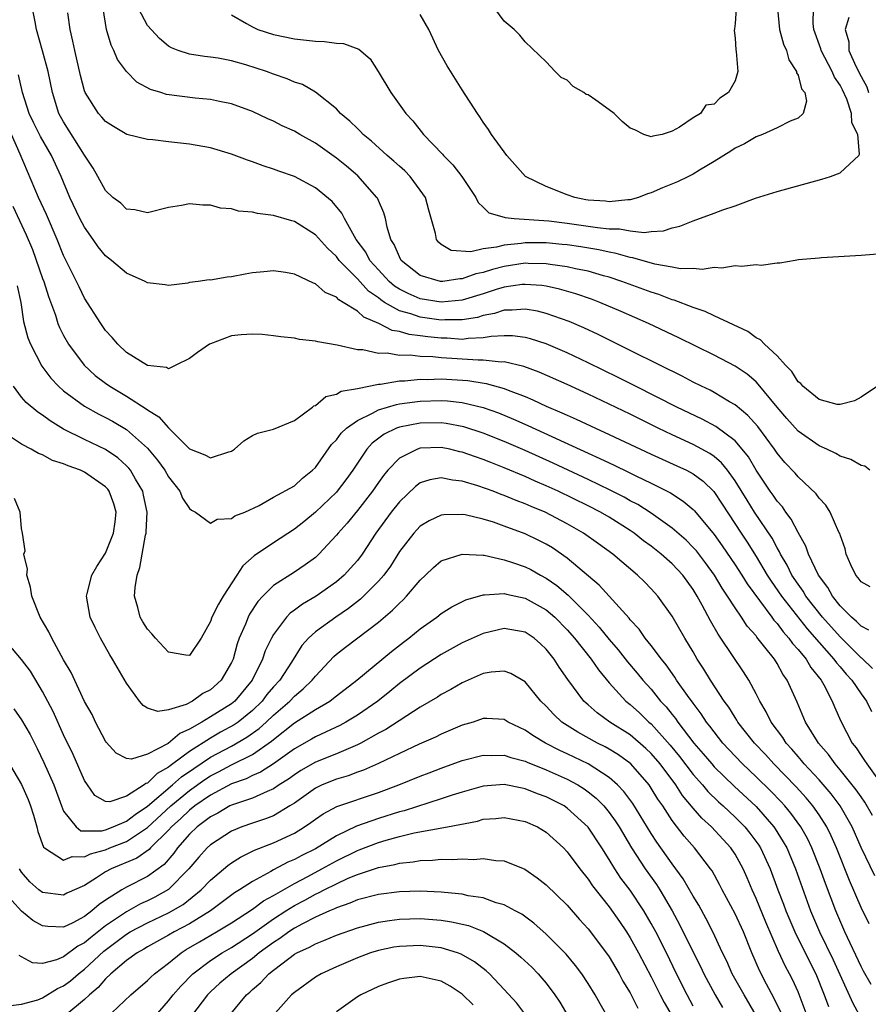
# Model space of a CAD drawing. Units: inches. Extents: x 2595000 to 2598000, y 1497000 to 1500000.
# Drawn here: x 2595117 to 2595198, y 1498804 to 1498898 of the extents above; entities that cross this region are included whole.
import ezdxf

# ---------------------------------------------------------------- set-up
doc = ezdxf.new("R2010")
doc.units = ezdxf.units.IN
doc.header["$MEASUREMENT"] = 0
doc.layers.add('LD25951497_2ft', color=70, linetype='Continuous')

msp = doc.modelspace()

# ---------------------------------------------------------------- linework, layer by layer
at = {"layer": 'LD25951497_2ft'}
for points, elevation in [([(2595197.889, 1498843.889), (2595197, 1498844.35), (2595196.74, 1498844.74), (2595196.495, 1498845), (2595196.027, 1498845.973), (2595195.597, 1498847), (2595195.492, 1498847.492), (2595195, 1498848.839), (2595194.97, 1498848.97), (2595194.9, 1498849.1), (2595194.075, 1498851), (2595193.66, 1498851.66), (2595193, 1498852.323), (2595192.742, 1498852.742), (2595191, 1498854.357), (2595190.715, 1498854.715), (2595189.746, 1498855.746), (2595189, 1498856.615), (2595188.743, 1498857), (2595187.163, 1498859.163), (2595186.228, 1498860.228), (2595185, 1498861.232), (2595184.467, 1498861.533), (2595183, 1498862.411), (2595182.616, 1498862.616), (2595181.795, 1498863), (2595181, 1498863.403), (2595179.959, 1498863.959), (2595177.814, 1498865), (2595175, 1498866.424), (2595171.941, 1498867.941), (2595170.574, 1498868.574), (2595169.178, 1498869.178), (2595167, 1498869.949), (2595166.158, 1498870.158), (2595165, 1498870.353), (2595163.756, 1498870.244), (2595163, 1498870.251), (2595162.064, 1498869.936), (2595161, 1498869.735), (2595160.443, 1498869.557), (2595159, 1498869.324), (2595157.337, 1498869.338), (2595157, 1498869.309), (2595155, 1498869.587), (2595154.096, 1498869.905), (2595153, 1498870.2), (2595151.595, 1498871), (2595151.233, 1498871.233), (2595151, 1498871.432), (2595150.075, 1498872.075), (2595149, 1498873.229), (2595147.273, 1498875), (2595147, 1498875.362), (2595146.153, 1498876.153), (2595145, 1498877.451), (2595143, 1498878.703), (2595142.758, 1498878.758), (2595141, 1498879.281), (2595139.471, 1498879.471), (2595139, 1498879.6), (2595137.685, 1498879.685), (2595137, 1498879.901), (2595135.962, 1498879.962), (2595135, 1498880.254), (2595134.26, 1498880.26), (2595133, 1498880.395), (2595132.244, 1498880.244), (2595131, 1498880.035), (2595129, 1498879.541), (2595127.805, 1498879.805), (2595127, 1498879.873), (2595126.441, 1498880.441), (2595125.709, 1498881), (2595125, 1498881.648), (2595124.273, 1498883), (2595123.804, 1498883.804), (2595123, 1498885.043), (2595121, 1498888.201), (2595120.561, 1498889), (2595119.937, 1498891), (2595119.527, 1498893), (2595119, 1498894.963), (2595118.431, 1498897), (2595118.277, 1498897.723), (2595118.05, 1498899)], 9050), ([(2595197.843, 1498855), (2595197.376, 1498855.376), (2595197, 1498855.439), (2595196.024, 1498856.024), (2595195, 1498856.347), (2595194.587, 1498856.587), (2595193.73, 1498857), (2595193, 1498857.32), (2595191, 1498858.712), (2595189.927, 1498859.927), (2595189.024, 1498861), (2595187.213, 1498863.213), (2595187, 1498863.412), (2595186.141, 1498864.141), (2595185, 1498864.921), (2595183, 1498865.975), (2595179.624, 1498867.624), (2595176.738, 1498869), (2595174.139, 1498870.139), (2595172.114, 1498871), (2595171.302, 1498871.302), (2595169.815, 1498871.815), (2595168.261, 1498872.261), (2595167, 1498872.529), (2595166.593, 1498872.593), (2595165, 1498872.715), (2595164.691, 1498872.691), (2595163, 1498872.45), (2595162.218, 1498872.218), (2595161, 1498871.822), (2595159, 1498871.211), (2595157, 1498871.016), (2595155, 1498871.341), (2595153.829, 1498871.829), (2595153, 1498872.263), (2595152.552, 1498872.552), (2595152.026, 1498873), (2595151, 1498874.106), (2595150.204, 1498875), (2595149.796, 1498875.796), (2595148.9, 1498877), (2595148.731, 1498877.269), (2595147.773, 1498879), (2595147.509, 1498879.51), (2595146.605, 1498880.605), (2595145, 1498881.926), (2595143, 1498882.983), (2595141.506, 1498883.506), (2595141, 1498883.707), (2595140.014, 1498884.014), (2595139, 1498884.39), (2595138.54, 1498884.54), (2595137, 1498885.125), (2595135, 1498885.724), (2595133, 1498886.079), (2595131, 1498886.302), (2595129.505, 1498886.494), (2595129, 1498886.532), (2595127.014, 1498887.014), (2595125.745, 1498887.745), (2595125, 1498888.244), (2595124.654, 1498888.654), (2595124.334, 1498889), (2595123.065, 1498891), (2595123, 1498891.17), (2595122.612, 1498892.612), (2595122.06, 1498895), (2595121.891, 1498895.891), (2595121.617, 1498897), (2595121.409, 1498898.591)], 9048), ([(2595198.58, 1498863), (2595197, 1498861.975), (2595196.371, 1498861.629), (2595195, 1498861.251), (2595194.731, 1498861.269), (2595193, 1498861.734), (2595191.467, 1498863), (2595191.252, 1498863.252), (2595191, 1498863.422), (2595190.404, 1498864.403), (2595189.807, 1498865), (2595189, 1498865.89), (2595187.794, 1498867), (2595187.423, 1498867.423), (2595187, 1498867.633), (2595186.214, 1498868.214), (2595183, 1498869.713), (2595182.137, 1498870.137), (2595181, 1498870.495), (2595179.206, 1498871.206), (2595179, 1498871.246), (2595177.743, 1498871.743), (2595177, 1498871.967), (2595174.203, 1498873), (2595173, 1498873.392), (2595172.469, 1498873.531), (2595171, 1498873.963), (2595169.796, 1498874.203), (2595169, 1498874.399), (2595167.391, 1498874.609), (2595167, 1498874.681), (2595165.294, 1498874.706), (2595165, 1498874.726), (2595163, 1498874.425), (2595161.867, 1498874.133), (2595161, 1498873.85), (2595160.286, 1498873.715), (2595159, 1498873.236), (2595158.755, 1498873.245), (2595157.13, 1498873), (2595157, 1498872.986), (2595156.925, 1498873), (2595155, 1498873.568), (2595153.182, 1498875), (2595153, 1498875.325), (2595152.508, 1498876.508), (2595152.187, 1498877), (2595151.831, 1498878.169), (2595151.685, 1498879), (2595151.528, 1498879.528), (2595151, 1498880.692), (2595150.915, 1498880.915), (2595150.862, 1498881), (2595149.052, 1498883.053), (2595147.97, 1498883.97), (2595147, 1498884.758), (2595145, 1498886.179), (2595143.511, 1498887), (2595143, 1498887.306), (2595141.837, 1498887.837), (2595141, 1498888.26), (2595140.482, 1498888.482), (2595139, 1498889.183), (2595137, 1498889.929), (2595135.86, 1498890.139), (2595135, 1498890.336), (2595133.541, 1498890.459), (2595130.813, 1498890.813), (2595130.257, 1498891), (2595129.284, 1498891.284), (2595127.989, 1498891.989), (2595126.992, 1498892.992), (2595126.153, 1498894.153), (2595125.794, 1498895), (2595125.524, 1498895.524), (2595125.094, 1498897), (2595124.785, 1498899)], 9046), ([(2595199, 1498875.626), (2595197, 1498875.456), (2595193.239, 1498875.239), (2595193, 1498875.205), (2595191.04, 1498875.04), (2595190.736, 1498875), (2595189.276, 1498874.724), (2595189, 1498874.746), (2595187.481, 1498874.519), (2595187, 1498874.562), (2595185.597, 1498874.403), (2595185, 1498874.468), (2595183.742, 1498874.258), (2595183, 1498874.326), (2595181.868, 1498874.132), (2595181, 1498874.232), (2595179.797, 1498874.203), (2595179, 1498874.365), (2595177.362, 1498874.639), (2595175.245, 1498875.245), (2595175, 1498875.269), (2595173.66, 1498875.66), (2595173, 1498875.768), (2595172.006, 1498876.006), (2595170.297, 1498876.297), (2595169, 1498876.471), (2595168.527, 1498876.527), (2595167, 1498876.659), (2595165, 1498876.678), (2595164.62, 1498876.619), (2595163, 1498876.465), (2595162.258, 1498876.258), (2595161, 1498876.103), (2595159.827, 1498875.827), (2595157.942, 1498875.942), (2595157, 1498876.52), (2595156.724, 1498876.724), (2595156.528, 1498877), (2595156.432, 1498877.568), (2595155.801, 1498879.801), (2595155.483, 1498881), (2595155, 1498881.704), (2595154.042, 1498883), (2595153.524, 1498883.524), (2595153, 1498883.978), (2595152.471, 1498884.472), (2595151.851, 1498885), (2595150.359, 1498886.359), (2595149.565, 1498887), (2595149.297, 1498887.297), (2595149, 1498887.562), (2595148.281, 1498888.281), (2595147.406, 1498889), (2595147, 1498889.433), (2595145.019, 1498891.019), (2595143.767, 1498891.767), (2595143, 1498892), (2595142.316, 1498892.316), (2595141, 1498892.743), (2595140.34, 1498893), (2595138.357, 1498893.643), (2595137, 1498894.024), (2595135.72, 1498894.28), (2595135, 1498894.378), (2595134.418, 1498894.419), (2595133, 1498894.649), (2595131.931, 1498895), (2595131.271, 1498895.271), (2595131, 1498895.423), (2595130.144, 1498896.144), (2595129, 1498897.399), (2595128.15, 1498899)], 9044), ([(2595137, 1498898.392), (2595138.424, 1498897.576), (2595139, 1498897.262), (2595139.529, 1498897), (2595141, 1498896.54), (2595143, 1498896.122), (2595145, 1498895.892), (2595145.871, 1498895.87), (2595147, 1498895.703), (2595147.663, 1498895.663), (2595149.141, 1498895.141), (2595150.205, 1498894.204), (2595150.989, 1498892.99), (2595152.189, 1498891), (2595153.616, 1498889), (2595154.293, 1498888.293), (2595155.295, 1498887), (2595157.118, 1498885.118), (2595157.207, 1498885), (2595158.114, 1498884.114), (2595158.968, 1498883), (2595160.278, 1498881), (2595160.504, 1498880.504), (2595161, 1498880.06), (2595161.53, 1498879.53), (2595163, 1498879.115), (2595163.079, 1498879.079), (2595163.929, 1498879), (2595167.233, 1498878.766), (2595169, 1498878.55), (2595171, 1498878.27), (2595171.872, 1498878.128), (2595173, 1498878.012), (2595173.998, 1498877.998), (2595175, 1498877.804), (2595176.334, 1498877.666), (2595177, 1498877.753), (2595178.172, 1498877.828), (2595179, 1498878.091), (2595179.724, 1498878.276), (2595181, 1498878.783), (2595183, 1498879.486), (2595183.82, 1498879.82), (2595185, 1498880.213), (2595186.931, 1498880.931), (2595189, 1498881.575), (2595193.273, 1498882.727), (2595194.091, 1498883), (2595195, 1498883.33), (2595196.788, 1498885), (2595196.871, 1498885.129), (2595196.689, 1498887), (2595196.122, 1498888.122), (2595196.106, 1498889), (2595195.649, 1498890.351), (2595195.248, 1498891.248), (2595195, 1498891.706), (2595194.461, 1498892.461), (2595194.241, 1498893), (2595193.195, 1498895), (2595193.163, 1498895.163), (2595192.495, 1498897), (2595192.434, 1498897.566), (2595192.467, 1498899)], 9042), ([(2595189.056, 1498899), (2595189.23, 1498897), (2595189.606, 1498895.606), (2595189.901, 1498895), (2595190.108, 1498894.108), (2595190.866, 1498893), (2595190.867, 1498892.867), (2595191, 1498892.641), (2595191.335, 1498891.335), (2595191.643, 1498891), (2595191.813, 1498890.187), (2595191.497, 1498889), (2595191, 1498888.554), (2595190.26, 1498888.26), (2595189, 1498887.645), (2595187.617, 1498887), (2595187, 1498886.774), (2595185.896, 1498886.104), (2595185, 1498885.698), (2595184.59, 1498885.41), (2595183, 1498884.427), (2595181.593, 1498883.593), (2595181, 1498883.22), (2595180.571, 1498883), (2595179.52, 1498882.48), (2595178.085, 1498881.915), (2595177, 1498881.442), (2595176.652, 1498881.348), (2595175.793, 1498881), (2595175, 1498880.783), (2595174.786, 1498880.786), (2595173, 1498880.588), (2595172.635, 1498880.635), (2595171, 1498880.748), (2595170.786, 1498880.786), (2595169.725, 1498881), (2595169, 1498881.259), (2595167, 1498882.037), (2595165.02, 1498883), (2595163.248, 1498885), (2595161.797, 1498887), (2595161.488, 1498887.488), (2595161, 1498888.186), (2595160.68, 1498888.68), (2595160.448, 1498889), (2595159, 1498891.244), (2595157.556, 1498893.556), (2595156.732, 1498895), (2595155.8, 1498897), (2595155, 1498898.45)], 9040), ([(2595185.113, 1498899), (2595185, 1498897.575), (2595184.944, 1498897.056), (2595184.897, 1498896.897), (2595185, 1498896.192), (2595185.069, 1498895.069), (2595185.098, 1498894.902), (2595185.269, 1498893), (2595185, 1498892.11), (2595184.385, 1498891), (2595183.539, 1498890.461), (2595183, 1498889.885), (2595182.21, 1498889.79), (2595181.702, 1498889), (2595181, 1498888.592), (2595179.698, 1498887.698), (2595179, 1498887.322), (2595178.055, 1498887), (2595177.162, 1498886.837), (2595177, 1498886.767), (2595176.302, 1498887), (2595175.456, 1498887.456), (2595175, 1498887.61), (2595174.247, 1498888.247), (2595173.464, 1498889), (2595173, 1498889.346), (2595171.735, 1498890.265), (2595171, 1498890.779), (2595170.822, 1498890.823), (2595170.599, 1498891), (2595169.583, 1498891.583), (2595169, 1498892.192), (2595168.429, 1498892.429), (2595167.851, 1498893), (2595167, 1498893.93), (2595165, 1498895.818), (2595164.48, 1498896.48), (2595163.96, 1498897), (2595163, 1498897.816), (2595162.103, 1498899)], 9038), ([(2595195.855, 1498898.145), (2595195.499, 1498897), (2595195.834, 1498895.834), (2595195.848, 1498895), (2595196.495, 1498893.505), (2595197, 1498892.518), (2595197.551, 1498891.551), (2595197.699, 1498891)], 9044), ([(2595197.755, 1498839.754), (2595197, 1498840.123), (2595196.585, 1498840.585), (2595196.089, 1498841), (2595195, 1498842.088), (2595194.27, 1498843), (2595193.824, 1498843.824), (2595192.942, 1498845), (2595192.01, 1498847), (2595191.757, 1498847.757), (2595191, 1498849.065), (2595190.343, 1498850.343), (2595189.835, 1498851), (2595189.507, 1498851.506), (2595189, 1498852.058), (2595188.623, 1498852.623), (2595188.348, 1498853), (2595187, 1498855.011), (2595186.266, 1498856.266), (2595185.688, 1498857), (2595185, 1498857.792), (2595183.161, 1498859.161), (2595181.853, 1498859.853), (2595179.439, 1498861), (2595175.496, 1498863), (2595173.852, 1498863.852), (2595171, 1498865.241), (2595169, 1498866.185), (2595167, 1498867.034), (2595165.516, 1498867.516), (2595165, 1498867.643), (2595163.801, 1498867.801), (2595163, 1498867.809), (2595161.751, 1498867.751), (2595161, 1498867.61), (2595159.562, 1498867.562), (2595159, 1498867.473), (2595157.572, 1498867.572), (2595157, 1498867.577), (2595155.71, 1498867.71), (2595155, 1498867.815), (2595153.933, 1498867.933), (2595153, 1498868.212), (2595152.32, 1498868.32), (2595151.045, 1498869), (2595149.601, 1498869.601), (2595149, 1498870.164), (2595147.651, 1498871), (2595147.233, 1498871.233), (2595147, 1498871.492), (2595145.928, 1498871.928), (2595145, 1498872.764), (2595144.818, 1498872.818), (2595143, 1498873.678), (2595142.159, 1498873.841), (2595141, 1498874.005), (2595140.089, 1498873.911), (2595139, 1498873.828), (2595138.322, 1498873.678), (2595137, 1498873.437), (2595136.602, 1498873.398), (2595135, 1498873.126), (2595134.868, 1498873.132), (2595133.835, 1498873), (2595133, 1498872.879), (2595132.843, 1498872.843), (2595131, 1498872.612), (2595130.68, 1498872.68), (2595129, 1498872.856), (2595128.762, 1498873), (2595127, 1498873.781), (2595125.566, 1498875), (2595125, 1498875.419), (2595124.287, 1498876.287), (2595123.81, 1498877), (2595123, 1498878.159), (2595122.564, 1498879), (2595121.597, 1498881), (2595120.774, 1498883), (2595119.858, 1498885), (2595118.797, 1498886.797), (2595118.134, 1498888.134), (2595117.726, 1498889), (2595117.094, 1498891), (2595116.695, 1498892.695)], 9052), ([(2595198.111, 1498836.111), (2595197.079, 1498837.079), (2595197, 1498837.132), (2595195, 1498839.117), (2595193.334, 1498841), (2595191.757, 1498843), (2595191.476, 1498843.476), (2595191, 1498844.131), (2595190.421, 1498845), (2595189.957, 1498845.957), (2595189.329, 1498847), (2595189.231, 1498847.231), (2595189, 1498847.603), (2595188.52, 1498848.52), (2595186.852, 1498851), (2595186.137, 1498852.136), (2595185, 1498853.996), (2595184.272, 1498855), (2595183.71, 1498855.71), (2595183, 1498856.312), (2595182.6, 1498856.601), (2595181, 1498857.459), (2595179, 1498858.362), (2595177.664, 1498859), (2595175, 1498860.33), (2595173, 1498861.306), (2595171, 1498862.248), (2595169, 1498863.157), (2595166.331, 1498864.331), (2595164.87, 1498864.871), (2595163, 1498865.322), (2595162.692, 1498865.308), (2595161, 1498865.5), (2595160.516, 1498865.484), (2595157, 1498865.706), (2595156.203, 1498865.798), (2595155, 1498865.838), (2595154.038, 1498865.962), (2595153, 1498865.944), (2595151.841, 1498866.159), (2595151, 1498866.13), (2595149.522, 1498866.478), (2595149, 1498866.483), (2595147.081, 1498866.918), (2595145.23, 1498867.23), (2595145, 1498867.305), (2595143.47, 1498867.47), (2595143, 1498867.587), (2595141.701, 1498867.701), (2595141, 1498867.82), (2595139.93, 1498867.931), (2595139, 1498867.983), (2595137.92, 1498867.92), (2595137, 1498867.802), (2595135, 1498867.057), (2595134.896, 1498867), (2595133.771, 1498866.229), (2595133, 1498865.644), (2595131.701, 1498865), (2595131, 1498864.673), (2595130.794, 1498864.794), (2595129, 1498864.99), (2595127, 1498866.236), (2595126.158, 1498867), (2595125.639, 1498867.639), (2595125, 1498868.316), (2595124.538, 1498869), (2595123, 1498871.407), (2595122.471, 1498872.471), (2595122.233, 1498873), (2595121, 1498875.474), (2595120.376, 1498877), (2595119.359, 1498879.359), (2595118.606, 1498881), (2595116.861, 1498885.139), (2595116.034, 1498887)], 9054), ([(2595116.162, 1498880.162), (2595117.447, 1498877.447), (2595118.023, 1498876.023), (2595119, 1498873.281), (2595119.112, 1498873), (2595119.556, 1498871.556), (2595120.215, 1498869.785), (2595120.451, 1498869), (2595120.605, 1498868.605), (2595121, 1498867.852), (2595121.482, 1498867), (2595122.952, 1498865), (2595124.026, 1498864.026), (2595125, 1498863.284), (2595125.407, 1498863), (2595127, 1498862.067), (2595128.867, 1498860.867), (2595129, 1498860.754), (2595130.092, 1498860.092), (2595131, 1498859.029), (2595133, 1498857.051), (2595134.473, 1498856.473), (2595135, 1498856.173), (2595136.763, 1498856.763), (2595137, 1498856.814), (2595137.304, 1498857), (2595138.191, 1498857.809), (2595139, 1498858.317), (2595139.478, 1498858.522), (2595141, 1498858.909), (2595143, 1498859.732), (2595144.713, 1498861), (2595144.865, 1498861.135), (2595145, 1498861.183), (2595145.985, 1498862.015), (2595147, 1498862.241), (2595147.463, 1498862.537), (2595149, 1498862.788), (2595151, 1498863.207), (2595151.214, 1498863.214), (2595153, 1498863.524), (2595153.534, 1498863.534), (2595155, 1498863.684), (2595155.662, 1498863.662), (2595157, 1498863.696), (2595159.543, 1498863.543), (2595161.281, 1498863.281), (2595163, 1498862.788), (2595163.367, 1498862.633), (2595165, 1498862.012), (2595165.722, 1498861.722), (2595167, 1498861.117), (2595168.485, 1498860.485), (2595169, 1498860.235), (2595169.863, 1498859.863), (2595171.704, 1498859), (2595173, 1498858.416), (2595177, 1498856.522), (2595179.434, 1498855.434), (2595180.359, 1498855), (2595181, 1498854.658), (2595181.954, 1498853.954), (2595182.963, 1498852.962), (2595183.767, 1498851.767), (2595185.569, 1498849), (2595186.145, 1498848.145), (2595187, 1498846.788), (2595188.071, 1498845), (2595188.432, 1498844.433), (2595189.417, 1498843), (2595191.878, 1498839.878), (2595193, 1498838.587), (2595194.42, 1498837), (2595194.655, 1498836.655), (2595195, 1498836.269), (2595195.576, 1498835.576), (2595196.117, 1498835), (2595197, 1498833.675), (2595197.517, 1498833), (2595198.002, 1498832.002)], 9056), ([(2595116.574, 1498872.574), (2595116.926, 1498871), (2595117.188, 1498869.188), (2595117.606, 1498867.605), (2595117.845, 1498867), (2595118.914, 1498864.914), (2595119.772, 1498863.772), (2595120.501, 1498863), (2595121, 1498862.565), (2595123, 1498861.101), (2595124.346, 1498860.347), (2595125, 1498860.032), (2595125.666, 1498859.666), (2595127, 1498858.869), (2595129, 1498857.099), (2595129.958, 1498855.958), (2595130.641, 1498855), (2595131, 1498854.361), (2595132.075, 1498853), (2595132.333, 1498852.333), (2595133, 1498851.348), (2595133.188, 1498851.188), (2595133.558, 1498851), (2595135, 1498849.94), (2595135.65, 1498850.35), (2595137, 1498850.408), (2595137.336, 1498850.664), (2595138.276, 1498851), (2595139.63, 1498851.63), (2595141, 1498852.417), (2595143, 1498853.526), (2595143.762, 1498854.238), (2595144.736, 1498855), (2595145, 1498855.262), (2595146.541, 1498857.458), (2595147, 1498857.909), (2595147.462, 1498858.538), (2595147.957, 1498859), (2595149, 1498859.751), (2595150.443, 1498860.443), (2595151, 1498860.763), (2595152.721, 1498861.279), (2595153, 1498861.322), (2595154.467, 1498861.533), (2595155, 1498861.585), (2595157, 1498861.635), (2595157.6, 1498861.6), (2595159, 1498861.454), (2595160.99, 1498860.99), (2595162.46, 1498860.46), (2595163.878, 1498859.878), (2595165.259, 1498859.259), (2595171, 1498856.613), (2595172.123, 1498856.123), (2595173, 1498855.691), (2595173.478, 1498855.478), (2595174.827, 1498854.827), (2595175.533, 1498854.467), (2595177, 1498853.761), (2595178.526, 1498853), (2595178.838, 1498852.837), (2595180.06, 1498852.06), (2595181, 1498851.267), (2595181.134, 1498851.134), (2595183, 1498848.879), (2595183.778, 1498847.778), (2595185, 1498845.994), (2595185.647, 1498845), (2595186.161, 1498844.162), (2595188.49, 1498841), (2595188.698, 1498840.698), (2595189, 1498840.382), (2595189.589, 1498839.589), (2595190.131, 1498839), (2595190.484, 1498838.484), (2595191, 1498837.926), (2595191.759, 1498837), (2595192.213, 1498836.213), (2595193.196, 1498835), (2595193.45, 1498834.55), (2595194.242, 1498833), (2595194.461, 1498832.46), (2595195.071, 1498831.071), (2595196.165, 1498829), (2595196.533, 1498828.533), (2595197, 1498827.805), (2595197.343, 1498827.343), (2595197.548, 1498827), (2595199, 1498825.013)], 9058), ([(2595198.095, 1498822.095), (2595197.366, 1498823.366), (2595197, 1498823.86), (2595196.547, 1498824.547), (2595195, 1498826.458), (2595194.526, 1498827), (2595193.891, 1498827.891), (2595192.952, 1498829), (2595192.867, 1498829.134), (2595191.726, 1498831), (2595190.904, 1498832.904), (2595189.969, 1498835), (2595189.56, 1498835.56), (2595189, 1498836.59), (2595188.74, 1498837), (2595187.849, 1498838.151), (2595187.086, 1498839.086), (2595187, 1498839.212), (2595186.152, 1498840.152), (2595185.609, 1498841), (2595185, 1498841.883), (2595184.29, 1498843), (2595183.761, 1498843.761), (2595183.038, 1498845), (2595182.175, 1498846.175), (2595181.306, 1498847.306), (2595181, 1498847.65), (2595180.323, 1498848.323), (2595179, 1498849.475), (2595177, 1498850.899), (2595175.721, 1498851.721), (2595175, 1498852.092), (2595174.422, 1498852.421), (2595173.097, 1498853.097), (2595171, 1498854.104), (2595167.668, 1498855.668), (2595165, 1498856.876), (2595163, 1498857.743), (2595161, 1498858.543), (2595159.15, 1498859.15), (2595157.458, 1498859.458), (2595157, 1498859.506), (2595155, 1498859.482), (2595153, 1498859.106), (2595152.725, 1498859), (2595151.559, 1498858.441), (2595150.42, 1498857.58), (2595149.899, 1498857), (2595149, 1498855.683), (2595148.554, 1498855), (2595147.906, 1498854.094), (2595147.09, 1498853), (2595147, 1498852.899), (2595145.003, 1498850.997), (2595143.906, 1498850.094), (2595143, 1498849.373), (2595141, 1498848.077), (2595139.156, 1498846.844), (2595138.098, 1498845.902), (2595137.528, 1498845), (2595136.213, 1498843), (2595135.751, 1498842.249), (2595135.142, 1498841), (2595135, 1498840.594), (2595134.118, 1498839), (2595133, 1498837.349), (2595132.636, 1498837.364), (2595131, 1498837.651), (2595129.755, 1498839), (2595129.407, 1498839.407), (2595129, 1498839.848), (2595128.54, 1498840.54), (2595128.295, 1498841), (2595128.083, 1498841.916), (2595127.764, 1498843), (2595127.819, 1498843.819), (2595128.018, 1498845), (2595128.268, 1498845.732), (2595128.81, 1498848.81), (2595128.858, 1498849), (2595128.87, 1498849.13), (2595128.957, 1498851), (2595128.63, 1498852.63), (2595128.539, 1498853), (2595127.847, 1498854.153), (2595127.372, 1498855), (2595127.209, 1498855.209), (2595127, 1498855.417), (2595126.173, 1498856.173), (2595124.983, 1498856.983), (2595123, 1498857.934), (2595121, 1498858.929), (2595119.714, 1498859.714), (2595119, 1498860.254), (2595118.536, 1498860.536), (2595117.445, 1498861.446), (2595117, 1498861.969), (2595116.215, 1498863)], 9060), ([(2595198.328, 1498816.328), (2595197.027, 1498819.027), (2595196.161, 1498821), (2595195.016, 1498823.016), (2595194.158, 1498824.159), (2595193, 1498825.485), (2595191.595, 1498827), (2595191.335, 1498827.335), (2595191, 1498827.709), (2595190.414, 1498828.414), (2595189.869, 1498829), (2595189.535, 1498829.535), (2595188.44, 1498831), (2595187.975, 1498831.975), (2595187.344, 1498833), (2595187, 1498833.696), (2595186.298, 1498835), (2595185.794, 1498835.794), (2595183.644, 1498839), (2595183.371, 1498839.372), (2595182.641, 1498840.641), (2595181.869, 1498842.131), (2595181.388, 1498843), (2595181, 1498843.634), (2595180.016, 1498845), (2595179, 1498846.086), (2595177.963, 1498847), (2595177, 1498847.754), (2595176.275, 1498848.275), (2595175.379, 1498849), (2595175, 1498849.259), (2595173, 1498850.519), (2595172.176, 1498851), (2595171, 1498851.598), (2595168.133, 1498853), (2595167, 1498853.522), (2595165.96, 1498853.96), (2595165, 1498854.401), (2595163, 1498855.238), (2595161.722, 1498855.721), (2595161, 1498856.019), (2595160.261, 1498856.261), (2595159, 1498856.727), (2595158.768, 1498856.768), (2595157.805, 1498857), (2595157, 1498857.165), (2595155, 1498857.094), (2595154.717, 1498857), (2595153, 1498856.142), (2595151.901, 1498855), (2595151.493, 1498854.507), (2595151, 1498853.818), (2595150.442, 1498853), (2595149, 1498851.152), (2595148.031, 1498849.969), (2595147.156, 1498849), (2595147, 1498848.798), (2595145.336, 1498847), (2595145, 1498846.696), (2595144.024, 1498845.976), (2595143, 1498845.298), (2595141, 1498844.019), (2595139.981, 1498843), (2595139.508, 1498842.492), (2595138.725, 1498841.275), (2595138.582, 1498841), (2595138.327, 1498840.327), (2595137.75, 1498839), (2595137.548, 1498838.452), (2595137.151, 1498837), (2595137, 1498836.672), (2595136.028, 1498835), (2595135, 1498834.073), (2595134.283, 1498833.717), (2595133.289, 1498833), (2595132.684, 1498832.684), (2595131, 1498832.147), (2595129.991, 1498831.991), (2595129, 1498832.324), (2595128.577, 1498832.577), (2595128.235, 1498833), (2595127, 1498834.694), (2595125.665, 1498837), (2595125.405, 1498837.405), (2595124.517, 1498839), (2595124.011, 1498840.011), (2595123.544, 1498841), (2595123.175, 1498843), (2595123.248, 1498843.248), (2595123.678, 1498845), (2595124.182, 1498845.818), (2595125, 1498847.083), (2595125.758, 1498849), (2595125.912, 1498850.088), (2595125.997, 1498851), (2595125.791, 1498851.791), (2595125.341, 1498853), (2595125.202, 1498853.202), (2595125, 1498853.407), (2595123, 1498854.828), (2595122.607, 1498855), (2595121.426, 1498855.426), (2595121, 1498855.623), (2595119.932, 1498855.932), (2595119, 1498856.457), (2595118.595, 1498856.595), (2595117.92, 1498857), (2595117, 1498857.496), (2595115, 1498858.816)], 9062), ([(2595197.764, 1498811.764), (2595197, 1498813.335), (2595195.896, 1498815.896), (2595194.661, 1498819), (2595194.156, 1498820.155), (2595193.74, 1498821), (2595193, 1498822.166), (2595192.421, 1498823), (2595191.775, 1498823.775), (2595190.817, 1498824.817), (2595188.701, 1498827), (2595187.895, 1498827.895), (2595186.836, 1498829), (2595185.271, 1498831), (2595185.175, 1498831.175), (2595185, 1498831.428), (2595184.404, 1498832.404), (2595183.965, 1498833), (2595182.648, 1498835), (2595182.033, 1498836.032), (2595181.392, 1498837), (2595181, 1498837.683), (2595180.208, 1498839), (2595179, 1498841.085), (2595177.622, 1498843), (2595177, 1498843.691), (2595176.357, 1498844.357), (2595175.691, 1498845), (2595173.355, 1498847), (2595171.995, 1498847.995), (2595170.566, 1498849), (2595169, 1498849.886), (2595166.899, 1498851), (2595165.555, 1498851.554), (2595165, 1498851.81), (2595164.124, 1498852.124), (2595163, 1498852.603), (2595162.698, 1498852.698), (2595161.938, 1498853), (2595160.475, 1498853.525), (2595159, 1498853.968), (2595158.052, 1498854.052), (2595157, 1498854.281), (2595155.906, 1498854.095), (2595155, 1498853.783), (2595154.54, 1498853.459), (2595153, 1498852.003), (2595152.22, 1498851), (2595150.775, 1498849), (2595149.466, 1498847), (2595149, 1498846.395), (2595148.345, 1498845.655), (2595147.728, 1498845), (2595147, 1498844.371), (2595145.062, 1498843), (2595143.759, 1498842.241), (2595143, 1498841.66), (2595142.611, 1498841.389), (2595142.255, 1498841), (2595141, 1498839.33), (2595140.812, 1498839), (2595140.219, 1498837.781), (2595139.949, 1498837), (2595138.97, 1498835), (2595137.312, 1498833), (2595137, 1498832.745), (2595135, 1498831.488), (2595134.185, 1498831), (2595133, 1498830.311), (2595132.082, 1498829.918), (2595130.966, 1498828.966), (2595129, 1498827.94), (2595127.472, 1498827.472), (2595127, 1498827.516), (2595126.024, 1498828.024), (2595125.072, 1498829.072), (2595125, 1498829.177), (2595124.052, 1498831), (2595123.71, 1498831.71), (2595123, 1498832.96), (2595121.71, 1498835.71), (2595121, 1498836.937), (2595119.871, 1498839), (2595119.599, 1498839.599), (2595118.764, 1498841), (2595117.976, 1498843), (2595117.845, 1498843.845), (2595117.51, 1498845), (2595117.556, 1498845.556), (2595117.214, 1498847), (2595117.324, 1498847.324), (2595117.084, 1498849), (2595117, 1498849.459), (2595116.86, 1498851), (2595116.31, 1498852.31)], 9064), ([(2595197.98, 1498805.98), (2595197.247, 1498807.248), (2595197, 1498807.707), (2595195.458, 1498811), (2595194.591, 1498813), (2595193.605, 1498815.605), (2595193.106, 1498817), (2595192.312, 1498819), (2595191.886, 1498819.886), (2595191.27, 1498821), (2595190.312, 1498822.312), (2595189.735, 1498823), (2595189.387, 1498823.387), (2595188.404, 1498824.404), (2595187, 1498825.791), (2595185.714, 1498827), (2595185, 1498827.743), (2595183.831, 1498829), (2595183, 1498830.057), (2595182.607, 1498830.607), (2595182.281, 1498831), (2595181.779, 1498831.779), (2595181, 1498832.796), (2595180.457, 1498833.542), (2595179.431, 1498835), (2595179.268, 1498835.268), (2595178.442, 1498836.442), (2595177.971, 1498837), (2595177, 1498838.29), (2595176.422, 1498839), (2595175.842, 1498839.842), (2595175, 1498840.746), (2595174.892, 1498840.893), (2595172.054, 1498844.054), (2595169, 1498846.62), (2595167.588, 1498847.588), (2595167, 1498847.939), (2595166.301, 1498848.301), (2595165, 1498848.938), (2595163, 1498849.681), (2595161.965, 1498850.035), (2595161, 1498850.325), (2595159.259, 1498850.741), (2595159, 1498850.784), (2595157.249, 1498850.751), (2595157, 1498850.717), (2595155.835, 1498850.165), (2595155, 1498849.662), (2595154.669, 1498849.331), (2595154.37, 1498849), (2595153, 1498847.255), (2595152.143, 1498845.857), (2595151.511, 1498845), (2595151, 1498844.42), (2595149.59, 1498843), (2595149.287, 1498842.713), (2595148.17, 1498841.83), (2595146.946, 1498841), (2595145, 1498839.603), (2595144.346, 1498839), (2595143.714, 1498838.286), (2595142.718, 1498836.718), (2595141.598, 1498835), (2595141, 1498834.356), (2595140.382, 1498833.618), (2595139.929, 1498833), (2595139, 1498832.103), (2595137.636, 1498831), (2595137.264, 1498830.736), (2595135.969, 1498830.031), (2595135, 1498829.474), (2595133, 1498828.196), (2595131.407, 1498827), (2595131.166, 1498826.834), (2595131, 1498826.687), (2595129.919, 1498826.081), (2595129, 1498825.18), (2595128.855, 1498825.145), (2595128.684, 1498825), (2595127, 1498823.919), (2595125.399, 1498823.399), (2595125, 1498823.41), (2595123.992, 1498823.992), (2595123.274, 1498825), (2595123, 1498825.419), (2595121.903, 1498827.903), (2595121, 1498829.767), (2595119.992, 1498831.992), (2595119, 1498833.917), (2595117.833, 1498835.833), (2595117, 1498836.95), (2595115.277, 1498839)], 9066), ([(2595116.256, 1498832.256), (2595117, 1498831.224), (2595117.804, 1498829.804), (2595118.483, 1498828.483), (2595119.129, 1498827.129), (2595120.056, 1498825), (2595120.792, 1498823), (2595121, 1498822.513), (2595122.202, 1498821), (2595122.642, 1498820.642), (2595124.63, 1498820.63), (2595125, 1498820.724), (2595125.736, 1498821), (2595127, 1498821.538), (2595127.825, 1498822.174), (2595129, 1498822.979), (2595131.368, 1498825), (2595132.235, 1498825.765), (2595133.416, 1498826.584), (2595135, 1498827.641), (2595137, 1498828.708), (2595138.458, 1498829.542), (2595139.631, 1498830.369), (2595140.319, 1498831), (2595141, 1498831.657), (2595142.558, 1498833), (2595143, 1498833.475), (2595143.842, 1498834.158), (2595144.705, 1498835), (2595145, 1498835.386), (2595146.746, 1498837.254), (2595147, 1498837.472), (2595147.86, 1498838.14), (2595151, 1498840.523), (2595152.343, 1498841.657), (2595153, 1498842.34), (2595153.354, 1498842.646), (2595153.698, 1498843), (2595155, 1498844.537), (2595155.502, 1498845), (2595156.258, 1498845.742), (2595157, 1498846.355), (2595159, 1498847.012), (2595161, 1498846.914), (2595161.097, 1498846.903), (2595163, 1498846.473), (2595163.784, 1498846.216), (2595165, 1498845.784), (2595165.523, 1498845.523), (2595166.454, 1498845), (2595167, 1498844.714), (2595168.023, 1498844.023), (2595169.102, 1498843.102), (2595171, 1498841.191), (2595172.056, 1498840.056), (2595173, 1498838.876), (2595173.866, 1498837.866), (2595174.748, 1498836.748), (2595175.671, 1498835.671), (2595176.211, 1498835), (2595177, 1498834.122), (2595177.906, 1498833), (2595178.439, 1498832.439), (2595179, 1498831.712), (2595179.323, 1498831.322), (2595179.536, 1498831), (2595181.08, 1498829), (2595181.973, 1498827.973), (2595182.772, 1498827), (2595183, 1498826.742), (2595184.899, 1498824.899), (2595187, 1498822.938), (2595188.699, 1498821), (2595188.824, 1498820.824), (2595189.596, 1498819.596), (2595189.916, 1498819), (2595190.756, 1498817), (2595192.189, 1498813), (2595193.037, 1498811), (2595194.347, 1498808.348), (2595196.211, 1498804.211), (2595197, 1498802.749)], 9068), ([(2595115.533, 1498827.533), (2595117, 1498825.038), (2595117.612, 1498823.612), (2595117.839, 1498823), (2595118.118, 1498822.118), (2595118.446, 1498821), (2595118.557, 1498820.557), (2595119.081, 1498819.081), (2595119.18, 1498819), (2595121, 1498817.841), (2595121.826, 1498818.174), (2595123, 1498818.14), (2595123.571, 1498818.429), (2595125, 1498818.821), (2595125.417, 1498819), (2595127, 1498819.617), (2595129, 1498820.933), (2595131.215, 1498823), (2595133, 1498824.484), (2595134.477, 1498825.523), (2595135, 1498825.868), (2595135.758, 1498826.242), (2595137, 1498826.922), (2595139, 1498827.919), (2595140.827, 1498829.173), (2595141, 1498829.332), (2595143, 1498830.909), (2595145, 1498832.191), (2595146.367, 1498833), (2595146.734, 1498833.266), (2595147, 1498833.504), (2595148.941, 1498835), (2595152.263, 1498837.737), (2595153.387, 1498838.614), (2595153.907, 1498839), (2595155, 1498839.895), (2595156.568, 1498841), (2595157, 1498841.348), (2595158.009, 1498841.992), (2595159.342, 1498842.658), (2595161, 1498843.138), (2595161.123, 1498843.124), (2595163, 1498843.264), (2595163.2, 1498843.2), (2595165, 1498842.81), (2595167, 1498841.689), (2595167.809, 1498841), (2595169, 1498839.795), (2595169.705, 1498839), (2595171.278, 1498837), (2595171.97, 1498835.97), (2595173, 1498834.75), (2595174.593, 1498833), (2595175, 1498832.674), (2595175.874, 1498831.874), (2595176.79, 1498831), (2595177, 1498830.823), (2595178.804, 1498828.804), (2595179.706, 1498827.706), (2595181, 1498826.012), (2595181.891, 1498825), (2595182.394, 1498824.394), (2595183.408, 1498823.408), (2595183.867, 1498823), (2595185, 1498821.939), (2595185.93, 1498821), (2595186.413, 1498820.413), (2595187.262, 1498819.262), (2595187.424, 1498819), (2595188.351, 1498817), (2595189.088, 1498815), (2595189.625, 1498813.625), (2595189.848, 1498813), (2595190.785, 1498810.785), (2595192.692, 1498807), (2595193.5, 1498805), (2595193.895, 1498803.895)], 9070), ([(2595191.873, 1498803), (2595191, 1498805.281), (2595190.467, 1498806.467), (2595190.199, 1498807), (2595189.772, 1498807.772), (2595189.142, 1498809.142), (2595187.932, 1498811.932), (2595187, 1498814.178), (2595186.619, 1498815), (2595186.142, 1498816.142), (2595185.763, 1498817), (2595185, 1498818.394), (2595184.598, 1498819), (2595182.748, 1498821), (2595181.829, 1498821.83), (2595181, 1498822.79), (2595179.995, 1498823.995), (2595179.34, 1498825), (2595177.848, 1498827), (2595177, 1498828.001), (2595176.493, 1498828.493), (2595175, 1498829.778), (2595173.065, 1498831), (2595171.865, 1498831.865), (2595171, 1498832.639), (2595170.8, 1498832.8), (2595170.597, 1498833), (2595169.061, 1498835.062), (2595168.241, 1498836.241), (2595167.756, 1498837), (2595167, 1498837.96), (2595166.465, 1498838.465), (2595165.843, 1498839), (2595165, 1498839.571), (2595163, 1498839.906), (2595161, 1498839.428), (2595159, 1498838.548), (2595157, 1498837.443), (2595155, 1498836.144), (2595153, 1498834.663), (2595152.091, 1498833.909), (2595150.955, 1498833), (2595149, 1498831.656), (2595147.908, 1498831), (2595147.318, 1498830.682), (2595145.977, 1498830.023), (2595145, 1498829.599), (2595144.628, 1498829.372), (2595143, 1498828.457), (2595141, 1498827.025), (2595139.771, 1498826.229), (2595139, 1498825.91), (2595138.401, 1498825.599), (2595137, 1498825.099), (2595135, 1498824.041), (2595133.497, 1498823), (2595133, 1498822.614), (2595132.182, 1498821.818), (2595131.273, 1498821), (2595131, 1498820.69), (2595129.276, 1498819), (2595129.15, 1498818.85), (2595127.968, 1498818.032), (2595125.526, 1498817), (2595125, 1498816.712), (2595124.153, 1498816.153), (2595123, 1498815.432), (2595121.325, 1498814.674), (2595121, 1498814.51), (2595119, 1498814.74), (2595118.648, 1498815), (2595117.777, 1498815.777), (2595117, 1498816.683), (2595116.796, 1498817)], 9072), ([(2595189.353, 1498803.353), (2595188.705, 1498804.705), (2595187.997, 1498806.003), (2595187.32, 1498807.32), (2595186.597, 1498809), (2595185.79, 1498811), (2595185, 1498812.717), (2595183.78, 1498815), (2595183.521, 1498815.521), (2595182.804, 1498816.804), (2595182.67, 1498817), (2595181.132, 1498819), (2595180.131, 1498820.131), (2595179, 1498821.626), (2595178.105, 1498823), (2595177.648, 1498823.647), (2595177, 1498824.705), (2595176.796, 1498825), (2595175.058, 1498827), (2595173.875, 1498827.875), (2595173, 1498828.41), (2595172.626, 1498828.626), (2595171.877, 1498829), (2595170.025, 1498830.025), (2595168.498, 1498831), (2595167.719, 1498831.718), (2595167, 1498832.497), (2595166.488, 1498833), (2595165, 1498834.828), (2595163.639, 1498835.639), (2595163, 1498835.854), (2595161.747, 1498835.747), (2595161, 1498835.612), (2595159, 1498834.74), (2595157.909, 1498834.091), (2595157, 1498833.614), (2595156.632, 1498833.368), (2595155, 1498832.425), (2595151.706, 1498830.294), (2595151, 1498829.925), (2595149.341, 1498829), (2595149, 1498828.829), (2595147, 1498827.974), (2595145, 1498827.167), (2595143.626, 1498826.374), (2595143, 1498825.972), (2595142.44, 1498825.56), (2595141.555, 1498825), (2595141, 1498824.626), (2595140.391, 1498824.391), (2595139, 1498823.756), (2595137, 1498823.068), (2595136.861, 1498823), (2595135.688, 1498822.312), (2595135, 1498821.97), (2595133.724, 1498821), (2595133, 1498820.313), (2595131.859, 1498819), (2595131.506, 1498818.494), (2595130.576, 1498817.424), (2595129, 1498816.28), (2595127, 1498815.257), (2595126.56, 1498815), (2595125, 1498814.009), (2595124.391, 1498813.608), (2595123.703, 1498813), (2595123, 1498812.473), (2595121.872, 1498811.872), (2595121, 1498811.461), (2595119.498, 1498811.498), (2595119, 1498811.564), (2595118.083, 1498812.083), (2595117, 1498812.962), (2595115.16, 1498815)], 9074), ([(2595187.018, 1498803.019), (2595185.859, 1498805), (2595184.725, 1498807), (2595184.198, 1498808.198), (2595183.804, 1498809), (2595182.887, 1498811), (2595182.251, 1498812.251), (2595181.534, 1498813.534), (2595181, 1498814.405), (2595180.054, 1498816.054), (2595179, 1498817.47), (2595177.535, 1498819.535), (2595177, 1498820.371), (2595175.242, 1498823.242), (2595174.39, 1498824.39), (2595173.801, 1498825), (2595173, 1498825.709), (2595171.004, 1498827), (2595169, 1498827.983), (2595168.301, 1498828.301), (2595166.936, 1498829), (2595165.715, 1498829.715), (2595165, 1498830.234), (2595163.376, 1498831), (2595163, 1498831.235), (2595161.34, 1498831.34), (2595161, 1498831.342), (2595160.036, 1498831), (2595159, 1498830.688), (2595157, 1498829.844), (2595156.437, 1498829.563), (2595154.881, 1498828.88), (2595153, 1498828.007), (2595151, 1498827.053), (2595149.591, 1498826.409), (2595149, 1498826.209), (2595148.128, 1498825.872), (2595147, 1498825.542), (2595145.653, 1498825), (2595145, 1498824.694), (2595143, 1498823.271), (2595142.575, 1498823), (2595141, 1498822.073), (2595140.231, 1498821.769), (2595139, 1498821.362), (2595137.986, 1498821), (2595137, 1498820.589), (2595135, 1498819.289), (2595134.695, 1498819), (2595133.891, 1498818.109), (2595132.947, 1498817), (2595131, 1498815.031), (2595129.698, 1498814.302), (2595129, 1498813.958), (2595128.336, 1498813.664), (2595127, 1498812.923), (2595125, 1498811.566), (2595123.559, 1498810.441), (2595123, 1498809.946), (2595122.368, 1498809.632), (2595121, 1498808.609), (2595120.328, 1498808.328), (2595119, 1498807.993), (2595118.049, 1498808.049), (2595117, 1498808.613), (2595116.763, 1498808.763)], 9076), ([(2595115.987, 1498803.987), (2595117, 1498804.119), (2595118.531, 1498804.531), (2595119, 1498804.725), (2595120.405, 1498805.595), (2595121, 1498805.841), (2595121.656, 1498806.344), (2595122.428, 1498807), (2595123, 1498807.434), (2595124.847, 1498809.153), (2595125.995, 1498810.005), (2595127, 1498810.787), (2595127.357, 1498811), (2595129, 1498811.857), (2595131, 1498812.799), (2595132.389, 1498813.611), (2595134.128, 1498815), (2595135, 1498815.922), (2595136.669, 1498817.331), (2595137, 1498817.57), (2595137.87, 1498818.13), (2595139.204, 1498818.796), (2595141, 1498819.491), (2595143, 1498820.419), (2595143.95, 1498821), (2595144.579, 1498821.421), (2595145, 1498821.752), (2595145.743, 1498822.257), (2595147.048, 1498822.952), (2595151, 1498824.286), (2595152.96, 1498825), (2595155, 1498825.843), (2595155.833, 1498826.167), (2595157, 1498826.612), (2595159, 1498827.319), (2595161, 1498827.848), (2595161.825, 1498827.824), (2595163, 1498827.853), (2595163.628, 1498827.628), (2595165, 1498827.278), (2595165.184, 1498827.184), (2595167, 1498826.455), (2595169, 1498825.546), (2595170.008, 1498825), (2595170.622, 1498824.622), (2595171, 1498824.345), (2595171.749, 1498823.75), (2595172.478, 1498823), (2595173, 1498822.368), (2595173.577, 1498821.577), (2595173.94, 1498821), (2595175.13, 1498819), (2595176.435, 1498817), (2595177.502, 1498815.502), (2595177.821, 1498815), (2595178.992, 1498813), (2595179.708, 1498811.708), (2595181, 1498809.064), (2595181.691, 1498807.691), (2595182.008, 1498807), (2595183.091, 1498805), (2595183.79, 1498803.79)], 9078), ([(2595181, 1498803.915), (2595180.42, 1498805), (2595179.411, 1498807), (2595178.45, 1498809), (2595177.433, 1498811), (2595177, 1498811.798), (2595176.292, 1498813), (2595175, 1498814.968), (2595174.122, 1498816.123), (2595173.55, 1498817), (2595173, 1498817.909), (2595172.3, 1498819), (2595171, 1498820.965), (2595169, 1498822.804), (2595168.704, 1498823), (2595167, 1498823.876), (2595166.172, 1498824.172), (2595165, 1498824.647), (2595164.694, 1498824.694), (2595163, 1498825.039), (2595161, 1498824.885), (2595159, 1498824.329), (2595158.03, 1498824.03), (2595157, 1498823.683), (2595153.454, 1498822.546), (2595153, 1498822.436), (2595151, 1498821.807), (2595148.931, 1498821.069), (2595147, 1498820.168), (2595145, 1498818.925), (2595143.713, 1498818.287), (2595143, 1498817.886), (2595142.371, 1498817.629), (2595141, 1498816.904), (2595140.761, 1498816.761), (2595139, 1498815.809), (2595137.778, 1498815), (2595137.291, 1498814.71), (2595134.988, 1498813), (2595133, 1498811.77), (2595131.554, 1498811), (2595131, 1498810.671), (2595129, 1498809.573), (2595128.646, 1498809.354), (2595128.009, 1498809), (2595127, 1498808.269), (2595125.513, 1498807), (2595125, 1498806.514), (2595124.303, 1498805.697), (2595123.464, 1498805), (2595123, 1498804.545), (2595121.117, 1498803)], 9080), ([(2595125, 1498802.698), (2595127.401, 1498805), (2595129, 1498806.368), (2595129.307, 1498806.693), (2595129.651, 1498807), (2595131, 1498808.02), (2595132.199, 1498809), (2595132.69, 1498809.31), (2595133.946, 1498810.054), (2595135.582, 1498811), (2595137, 1498811.864), (2595139, 1498813.159), (2595140.052, 1498813.948), (2595141, 1498814.464), (2595143, 1498815.624), (2595144.287, 1498816.287), (2595145.625, 1498817), (2595147, 1498817.777), (2595149, 1498818.762), (2595149.181, 1498818.819), (2595151, 1498819.51), (2595151.732, 1498819.732), (2595153, 1498820.076), (2595154.424, 1498820.424), (2595157.58, 1498821), (2595160.437, 1498821.563), (2595161, 1498821.731), (2595162.185, 1498821.815), (2595163, 1498821.911), (2595165, 1498821.528), (2595166.171, 1498821), (2595167, 1498820.502), (2595168.646, 1498819), (2595169, 1498818.63), (2595170.205, 1498817), (2595171, 1498816.012), (2595171.404, 1498815.403), (2595173, 1498813.374), (2595173.979, 1498811.979), (2595174.64, 1498811), (2595175, 1498810.435), (2595175.8, 1498809), (2595177, 1498806.699), (2595177.851, 1498805), (2595178.254, 1498804.254), (2595179, 1498802.952)], 9082), ([(2595129.755, 1498803), (2595131, 1498804.429), (2595131.437, 1498805), (2595132.165, 1498805.836), (2595133.328, 1498807), (2595135, 1498808.262), (2595136.129, 1498809), (2595137, 1498809.501), (2595139, 1498810.822), (2595141, 1498812.232), (2595142.194, 1498813), (2595143, 1498813.502), (2595143.979, 1498814.021), (2595145, 1498814.586), (2595145.294, 1498814.706), (2595145.833, 1498815), (2595147, 1498815.589), (2595148.109, 1498816.109), (2595149, 1498816.483), (2595151, 1498817.144), (2595152.575, 1498817.425), (2595153, 1498817.553), (2595154.326, 1498817.674), (2595155, 1498817.811), (2595156.172, 1498817.828), (2595157, 1498817.917), (2595158.113, 1498817.887), (2595159, 1498817.961), (2595160.09, 1498817.91), (2595161, 1498817.993), (2595162.189, 1498817.811), (2595163, 1498817.779), (2595164.964, 1498816.964), (2595166.149, 1498816.149), (2595167, 1498815.479), (2595169, 1498813.539), (2595170.186, 1498812.186), (2595171, 1498811.301), (2595172.843, 1498808.843), (2595173, 1498808.612), (2595173.949, 1498807), (2595174.315, 1498806.316), (2595175, 1498805.179), (2595175.739, 1498803.739)], 9084), ([(2595173, 1498802.639), (2595172.137, 1498804.137), (2595171.665, 1498805), (2595171, 1498806.081), (2595170.396, 1498807), (2595169.804, 1498807.804), (2595168.89, 1498808.89), (2595167, 1498810.782), (2595165.827, 1498811.827), (2595164.674, 1498812.674), (2595164.049, 1498813), (2595163, 1498813.578), (2595162.217, 1498813.783), (2595161, 1498814.229), (2595159.557, 1498814.443), (2595159, 1498814.579), (2595158.64, 1498814.64), (2595157, 1498814.796), (2595155, 1498814.889), (2595153, 1498814.824), (2595151, 1498814.571), (2595149, 1498814.047), (2595148.28, 1498813.72), (2595147, 1498813.3), (2595146.806, 1498813.194), (2595146.33, 1498813), (2595145, 1498812.397), (2595143.772, 1498811.773), (2595143, 1498811.349), (2595142.457, 1498811), (2595141.621, 1498810.379), (2595141, 1498809.995), (2595139.652, 1498809), (2595139, 1498808.462), (2595136.97, 1498807), (2595135.905, 1498806.095), (2595135, 1498805.287), (2595134.709, 1498805), (2595133.195, 1498803)], 9086), ([(2595136.79, 1498803), (2595138.42, 1498805), (2595138.737, 1498805.263), (2595139, 1498805.511), (2595139.814, 1498806.186), (2595140.568, 1498807), (2595141, 1498807.348), (2595142.476, 1498808.476), (2595143, 1498808.862), (2595143.238, 1498809), (2595144.449, 1498809.551), (2595145, 1498809.875), (2595145.817, 1498810.183), (2595147, 1498810.694), (2595149, 1498811.4), (2595151, 1498811.932), (2595152.068, 1498812.068), (2595153, 1498812.213), (2595155, 1498812.266), (2595157, 1498812.108), (2595157.964, 1498811.964), (2595159.593, 1498811.592), (2595161.026, 1498811.025), (2595163, 1498809.845), (2595164.111, 1498809), (2595164.591, 1498808.591), (2595165.622, 1498807.622), (2595166.237, 1498807), (2595166.595, 1498806.595), (2595167, 1498806.099), (2595167.819, 1498805), (2595168.29, 1498804.291), (2595170.225, 1498801)], 9088), ([(2595166.758, 1498800.758), (2595164.192, 1498804.192), (2595163, 1498805.513), (2595161.585, 1498807), (2595161.28, 1498807.28), (2595160.155, 1498808.155), (2595158.883, 1498808.883), (2595158.557, 1498809), (2595157, 1498809.479), (2595155, 1498809.704), (2595153, 1498809.614), (2595152.472, 1498809.528), (2595151, 1498809.232), (2595150.261, 1498809), (2595149, 1498808.534), (2595147, 1498807.675), (2595145.546, 1498807), (2595145, 1498806.671), (2595143, 1498805.235), (2595142.733, 1498805), (2595140.933, 1498803)], 9090), ([(2595160.031, 1498804.03), (2595159, 1498805.066), (2595157.838, 1498805.838), (2595157, 1498806.313), (2595155, 1498806.738), (2595153.434, 1498806.566), (2595153, 1498806.493), (2595151.885, 1498806.115), (2595151, 1498805.79), (2595149.324, 1498805), (2595149, 1498804.802), (2595147, 1498803.377)], 9092)]:
    msp.add_lwpolyline(points, dxfattribs=dict(at, elevation=elevation))

doc.saveas('drawing.dxf')
